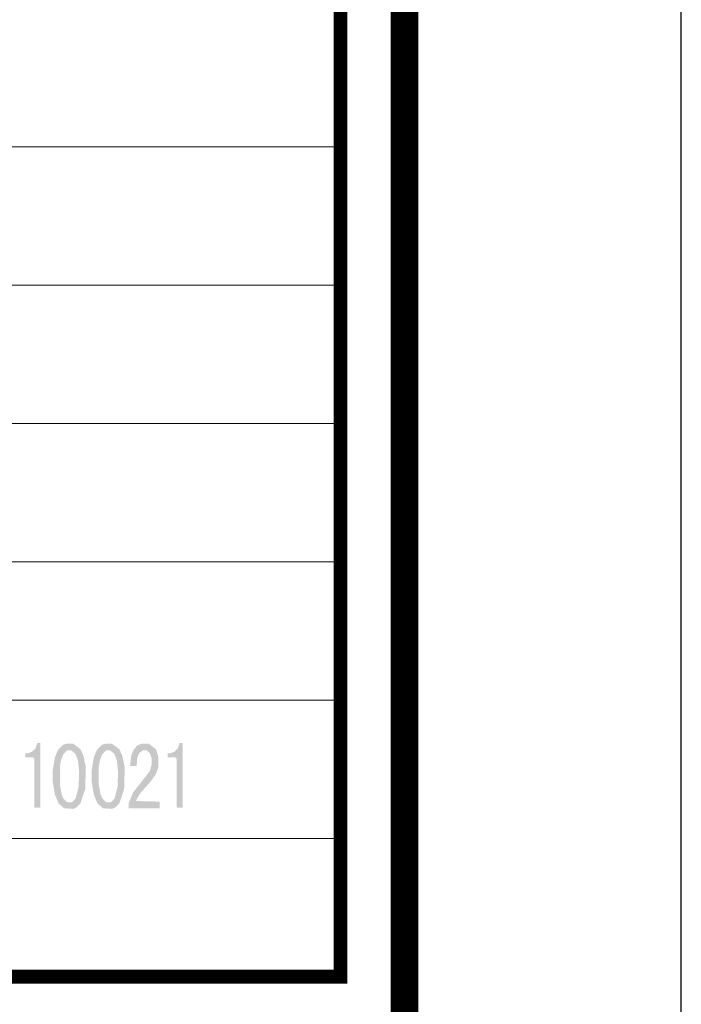
# Model space of a CAD drawing. Extents: x -32192 to 232465, y -142336 to 80344.
# Drawn here: x 212983 to 215374, y -26951 to -23392 of the extents above; entities that cross this region are included whole.
import ezdxf

# ---------------------------------------------------------------- set-up
doc = ezdxf.new("R2010")
doc.units = 0
doc.header["$LTSCALE"] = 100
doc.header["$MEASUREMENT"] = 0
doc.layers.add('PUB_TITLE', color=4, linetype='CONTINUOUS')
doc.layers.add('图框', color=7, linetype='CONTINUOUS', lineweight=0)

msp = doc.modelspace()

# ---------------------------------------------------------------- hatches: boundary and pattern name
at = {"layer": '图框'}
for points in [[(213046.8, -26006.7), (213057.7, -26006.7), (213057.7, -26240.1), (213035.9, -26240.1), (213035.9, -26063.4), (213031.6, -26059), (213003.2, -26059), (213003.2, -26043.8), (213014.1, -26043.8), (213029.4, -26037.2), (213040.3, -26026.3)], [(213423.2, -26009.3), (213449.4, -26009.3), (213475.6, -26028.9), (213484.3, -26057.3), (213484.3, -26094.4), (213475.6, -26118.4), (213455.9, -26146.7), (213418.9, -26188.2), (213407.9, -26205.6), (213403.6, -26216.5), (213488.7, -26218.7), (213488.7, -26242.7), (213377.4, -26242.7), (213377.4, -26223.1), (213392.7, -26186), (213453.8, -26107.5), (213460.3, -26083.5), (213460.3, -26063.8), (213453.8, -26044.2), (213442.9, -26033.3), (213427.6, -26033.3), (213414.5, -26044.2), (213407.9, -26059.5), (213405.8, -26090), (213381.8, -26090), (213386.1, -26052.9), (213394.9, -26031.1), (213407.9, -26015.8)], [(213561, -26006.7), (213571.9, -26006.7), (213571.9, -26240.1), (213550.1, -26240.1), (213550.1, -26063.4), (213545.7, -26059), (213517.3, -26059), (213517.3, -26043.8), (213528.2, -26043.8), (213543.5, -26037.2), (213554.4, -26026.3)]]:
    msp.add_hatch(color=256, dxfattribs=at).paths.add_polyline_path(points)
h = msp.add_hatch(color=256, dxfattribs=at)
h.paths.add_polyline_path([(213171.9, -26035.5), (213169.7, -26033.3), (213154.5, -26033.3), (213141.4, -26046.4), (213132.6, -26068.2), (213128.3, -26092.2), (213128.3, -26157.6), (213134.8, -26192.5), (213141.4, -26207.8), (213154.5, -26220.9), (213171.9, -26220.9), (213185, -26207.8), (213195.9, -26166.4), (213198.1, -26111.8), (213193.7, -26070.4), (213185, -26046.4)], flags=16)
h.paths.add_polyline_path([(213152.3, -26009.3), (213176.3, -26009.3), (213202.5, -26028.9), (213213.4, -26052.9), (213222.1, -26094.4), (213219.9, -26172.9), (213202.5, -26225.3), (213187.2, -26240.5), (213176.3, -26244.9), (213143.5, -26242.7), (213123.9, -26225.3), (213110.8, -26194.7), (213102.1, -26144.6), (213102.1, -26107.5), (213110.8, -26057.3), (213121.7, -26031.1), (213139.2, -26013.7)])
h = msp.add_hatch(color=256, dxfattribs=at)
h.paths.add_polyline_path([(213312.5, -26035.5), (213310.3, -26033.3), (213295, -26033.3), (213281.9, -26046.4), (213273.2, -26068.2), (213268.8, -26092.2), (213268.8, -26157.6), (213275.4, -26192.5), (213281.9, -26207.8), (213295, -26220.9), (213312.5, -26220.9), (213325.6, -26207.8), (213336.5, -26166.4), (213338.6, -26111.8), (213334.3, -26070.4), (213325.6, -26046.4)], flags=16)
h.paths.add_polyline_path([(213292.8, -26009.3), (213316.8, -26009.3), (213343, -26028.9), (213353.9, -26052.9), (213362.6, -26094.4), (213360.5, -26172.9), (213343, -26225.3), (213327.7, -26240.5), (213316.8, -26244.9), (213284.1, -26242.7), (213264.5, -26225.3), (213251.4, -26194.7), (213242.7, -26144.6), (213242.7, -26107.5), (213251.4, -26057.3), (213262.3, -26031.1), (213279.7, -26013.7)])

# ---------------------------------------------------------------- linework, layer by layer
at = {"layer": 'PUB_TITLE'}
msp.add_lwpolyline([(155973.5, -56120), (215373.5, -56120), (215373.5, -14120), (155973.5, -14120)], close=True, dxfattribs=at)
at = {"layer": 'PUB_TITLE', "const_width": 100}
msp.add_lwpolyline([(158473.5, -55120), (214373.5, -55120), (214373.5, -15120), (158473.5, -15120)], close=True, dxfattribs=at)
at = {"layer": '图框'}
for p, q in [((207142, -23851.5), (214142, -23851.5)), ((207142, -23851.5), (214142, -23851.5)), ((207142, -24351.5), (214142, -24351.5)), ((207142, -24851.5), (214142, -24851.5)), ((207142, -25351.5), (214142, -25351.5)), ((207142, -25851.5), (214142, -25851.5)), ((207142, -26351.5), (214142, -26351.5)), ((207142, -26851.5), (214142, -26851.5)), ((207142, -26851.5), (214142, -26851.5)), ((207142, -26851.5), (214142, -26851.5))]:
    msp.add_line(p, q, dxfattribs=at)
at = {"layer": '图框', "const_width": 50}
msp.add_lwpolyline([(207142, -15351.5), (214142, -15351.5), (214142, -26851.5), (207142, -26851.5)], close=True, dxfattribs=at)

doc.saveas('drawing.dxf')
